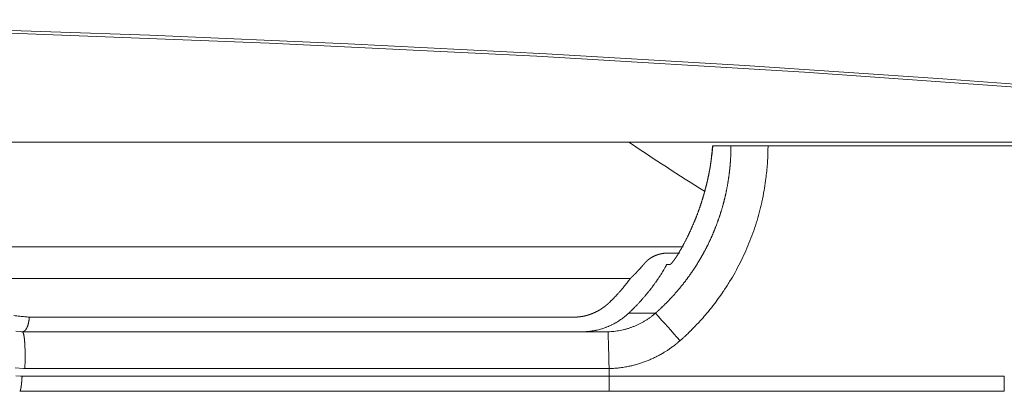
# Model space of a CAD drawing. Units: millimetres. Extents: x 21746 to 23579, y 3282 to 5961.
# Drawn here: x 22366 to 22498, y 3632 to 3682 of the extents above; entities that cross this region are included whole.
import ezdxf

# ---------------------------------------------------------------- set-up
doc = ezdxf.new("R2010")
doc.units = ezdxf.units.MM
doc.header["$LTSCALE"] = 50.8
doc.layers.get('0').update_dxf_attribs({"lineweight": 0})

msp = doc.modelspace()

# ---------------------------------------------------------------- linework, layer by layer
at = {"color": 30, "linetype": 'Continuous', "lineweight": 0}
for p, q in [((21967.54, 3665.475), (22543.13, 3665.475)), ((22461.435, 3664.975), (22458.993, 3664.975)), ((22466.416, 3664.975), (22461.435, 3664.975)), ((22511.334, 3664.975), (22466.416, 3664.975)), ((22398.735, 3651.372), (22327.081, 3651.372)), ((22454.999, 3651.372), (22398.735, 3651.372)), ((22453.024, 3650.562), (22454.541, 3650.562)), ((22453.235, 3649.035), (22452.804, 3649.035)), ((22340.588, 3647.116), (22447.901, 3647.116)), ((22447.688, 3642.475), (22451.286, 3642.475)), ((22367.121, 3641.94), (22440.288, 3641.94)), ((22366.182, 3639.975), (22442.219, 3639.975)), ((22442.219, 3639.975), (22444.647, 3639.975)), ((22366.527, 3635.018), (22439.516, 3635.018)), ((22444.252, 3635.018), (22439.516, 3635.018)), ((22445.063, 3635.024), (22445.063, 3633.992)), ((22366.153, 3633.992), (22366.152, 3633.975)), ((22439.511, 3633.992), (22366.153, 3633.992)), ((22445.063, 3633.992), (22439.511, 3633.992)), ((22498.177, 3633.992), (22445.063, 3633.992)), ((22445.063, 3633.992), (22445.063, 3631.975)), ((22498.177, 3631.975), (22498.177, 3633.992)), ((22365.835, 3631.975), (22365.836, 3631.975)), ((22440.593, 3631.975), (22365.836, 3631.975)), ((22445.063, 3631.975), (22440.593, 3631.975)), ((22445.063, 3631.975), (22498.177, 3631.975))]:
    msp.add_line(p, q, dxfattribs=at)
for points in [[(22543.13, 3669.388), (22507.231, 3672.324), (22471.301, 3674.868), (22435.346, 3677.022), (22399.37, 3678.784), (22363.376, 3680.155), (22327.369, 3681.134), (22291.354, 3681.722), (22255.335, 3681.918), (22219.315, 3681.722), (22183.3, 3681.134), (22147.293, 3680.155), (22111.3, 3678.784), (22075.323, 3677.022), (22039.368, 3674.868), (22003.439, 3672.324), (21967.54, 3669.388)], [(22329.995, 3681.46), (22356.672, 3680.751), (22383.343, 3679.826), (22410.005, 3678.687), (22436.658, 3677.333), (22463.298, 3675.765), (22489.924, 3673.982), (22516.536, 3671.984), (22543.13, 3669.772)], [(22444.926, 3639.979), (22444.929, 3639.882), (22444.937, 3639.599), (22444.949, 3639.141), (22444.967, 3638.526), (22444.987, 3637.776), (22445.011, 3636.921), (22445.037, 3635.991), (22445.063, 3635.024)]]:
    msp.add_lwpolyline(points, dxfattribs=at)
at = {"color": 30, "linetype": 'Continuous', "lineweight": 0, "flags": 128}
for points in [[(22466.416, 3664.975, -0.000328), (22466.415, 3664.75), (22466.415, 3664.74, -0.0016862), (22466.413, 3664.495), (22466.412, 3664.432, -0.003762), (22466.404, 3664.06), (22466.398, 3663.844, -0.0081012), (22466.363, 3663.04), (22466.348, 3662.803, -0.0083261), (22466.269, 3661.78, -0.0064237), (22466.16, 3660.76), (22466.141, 3660.604, -0.012825), (22465.947, 3659.278), (22465.897, 3658.986, -0.0122951), (22465.59, 3657.431), (22465.574, 3657.36, -0.0102457), (22465.231, 3655.962, -0.0103179), (22464.831, 3654.579, -0.0103809), (22464.374, 3653.214, -0.0103078), (22463.861, 3651.868, -0.0102365), (22463.293, 3650.545), (22463.292, 3650.544, -0.0102827), (22462.669, 3649.242), (22462.669, 3649.241, -0.0103565), (22461.991, 3647.964, -0.0104265), (22461.261, 3646.716, -0.0103531), (22460.48, 3645.499), (22460.403, 3645.385, -0.0102776), (22459.731, 3644.427, -0.0063568), (22459.026, 3643.492), (22458.996, 3643.452, -0.0117839), (22458.195, 3642.465), (22458.015, 3642.253, -0.0086592), (22457.335, 3641.483), (22457.309, 3641.454, -0.0061946), (22456.66, 3640.76), (22456.584, 3640.681, -0.0072463), (22456.069, 3640.16), (22455.996, 3640.088, -0.0031571), (22455.618, 3639.72, -0.0055009), (22455.232, 3639.359), (22455.185, 3639.316, -0.002133), (22454.889, 3639.046), (22454.885, 3639.042, -0.0006507), (22454.597, 3638.783), (22454.587, 3638.775)], [(22458.968, 3664.984), (22458.964, 3664.943, -0.0001916), (22458.942, 3664.697), (22458.94, 3664.683, -0.0003743), (22458.92, 3664.464, -0.0005249), (22458.899, 3664.245), (22458.893, 3664.19, -0.0017406), (22458.86, 3663.861), (22458.86, 3663.861, -0.0011285), (22458.825, 3663.531), (22458.825, 3663.53, -0.0028762), (22458.787, 3663.2), (22458.787, 3663.199, -0.0016888), (22458.746, 3662.868), (22458.746, 3662.866, -0.0039229), (22458.701, 3662.533), (22458.693, 3662.476, -0.0045937), (22458.625, 3662.029), (22458.618, 3661.984, -0.0052363), (22458.555, 3661.619), (22458.543, 3661.558, -0.0034536), (22458.497, 3661.315, -0.0024831), (22458.448, 3661.073), (22458.441, 3661.037, -0.0042895), (22458.373, 3660.725), (22458.373, 3660.724, -0.0019032), (22458.3, 3660.41), (22458.3, 3660.409, -0.0032815), (22458.224, 3660.092), (22458.21, 3660.038, -0.0026248), (22458.103, 3659.615), (22458.103, 3659.613, -0.0020054), (22457.991, 3659.188), (22457.99, 3659.187, -0.0014091), (22457.875, 3658.76), (22457.871, 3658.746, -0.000818), (22457.76, 3658.343), (22457.756, 3658.33, -0.0002338), (22457.652, 3657.954), (22457.644, 3657.927)], [(22452.804, 3649.035), (22452.794, 3649.017, -0.0007722), (22452.738, 3648.912, -0.0009884), (22452.681, 3648.807), (22452.68, 3648.805, -0.0023735), (22452.62, 3648.697), (22452.617, 3648.69, -0.0013979), (22452.549, 3648.568), (22452.537, 3648.548, -0.0029574), (22452.444, 3648.386), (22452.407, 3648.322, -0.0047537), (22452.237, 3648.034), (22452.23, 3648.023, -0.0035125), (22452.041, 3647.715), (22452.018, 3647.679, -0.006423), (22451.777, 3647.303), (22451.762, 3647.281, -0.003605), (22451.534, 3646.94), (22451.516, 3646.913, -0.005021), (22451.318, 3646.63), (22451.277, 3646.571, -0.0023266), (22451.159, 3646.407), (22451.152, 3646.398, -0.0026743), (22451.046, 3646.254), (22451.031, 3646.233, -0.0014546), (22450.955, 3646.131, -0.0006769), (22450.879, 3646.031), (22450.872, 3646.021, -0.000498), (22450.782, 3645.903), (22450.768, 3645.884), (22450.766, 3645.881)], [(22447.901, 3647.116), (22447.884, 3647.093, -0.000547), (22447.788, 3646.966), (22447.773, 3646.945, -0.000678), (22447.707, 3646.859, -0.0008919), (22447.641, 3646.772), (22447.627, 3646.753, -0.002313), (22447.531, 3646.63), (22447.515, 3646.609, -0.0023163), (22447.385, 3646.443), (22447.349, 3646.398, -0.0039178), (22447.144, 3646.145, -0.0020222), (22446.937, 3645.895), (22446.93, 3645.886, -0.00461), (22446.704, 3645.62), (22446.693, 3645.607, -0.002687), (22446.441, 3645.32), (22446.426, 3645.303, -0.0055091), (22446.14, 3644.987), (22446.055, 3644.895, -0.0039622), (22445.832, 3644.658), (22445.803, 3644.627, -0.0022027), (22445.636, 3644.454), (22445.607, 3644.425, -0.0030807), (22445.496, 3644.311), (22445.468, 3644.284, -0.0005878), (22445.41, 3644.226, -0.0009321), (22445.353, 3644.169), (22445.343, 3644.159, -0.0007021), (22445.266, 3644.083), (22445.249, 3644.066, -0.0004913), (22445.138, 3643.956), (22445.121, 3643.94), (22445.118, 3643.937)], [(22450.766, 3645.881), (22450.749, 3645.859, -0.0004996), (22450.65, 3645.732), (22450.635, 3645.713, -0.0006452), (22450.566, 3645.625, -0.0008742), (22450.497, 3645.537), (22450.466, 3645.497, -0.0032427), (22450.334, 3645.332), (22450.314, 3645.308, -0.0021597), (22450.141, 3645.095), (22450.136, 3645.089, -0.0028175), (22449.949, 3644.865), (22449.898, 3644.804, -0.0042133), (22449.658, 3644.525), (22449.654, 3644.52, -0.0022565), (22449.42, 3644.255), (22449.409, 3644.243, -0.0036123), (22449.194, 3644.004), (22449.152, 3643.958, -0.0017931), (22449.018, 3643.813, -0.0019438), (22448.883, 3643.668, -0.0021136), (22448.747, 3643.525), (22448.724, 3643.501, -0.0030999), (22448.579, 3643.351, -0.0014385), (22448.432, 3643.203), (22448.431, 3643.201, -0.0022686), (22448.28, 3643.051), (22448.254, 3643.026, -0.000864), (22448.153, 3642.926, -0.0007462), (22448.052, 3642.827), (22448.026, 3642.802, -0.0008861), (22447.873, 3642.654), (22447.848, 3642.629, -0.000191), (22447.695, 3642.481), (22447.688, 3642.475)], [(22367.121, 3641.94, -0.0006024), (22366.55, 3641.993), (22366.51, 3641.997, -0.001638), (22365.858, 3642.061), (22365.808, 3642.066, -0.0013673), (22365.057, 3642.144)], [(22447.688, 3642.475), (22447.645, 3642.435, -0.0020323), (22447.544, 3642.343, -0.004484), (22447.442, 3642.252), (22447.441, 3642.252, -0.0038701), (22447.336, 3642.161), (22447.302, 3642.133, -0.0081717), (22447.126, 3641.99), (22447.086, 3641.958, -0.0082411), (22446.849, 3641.777), (22446.847, 3641.775, -0.0076943), (22446.608, 3641.604, -0.0079451), (22446.363, 3641.441), (22446.33, 3641.42, -0.0120291), (22446.012, 3641.226), (22445.958, 3641.194, -0.0100975), (22445.674, 3641.038, -0.0074541), (22445.385, 3640.891), (22445.368, 3640.883, -0.0121873), (22445.039, 3640.732), (22444.969, 3640.702, -0.0111646), (22444.65, 3640.573), (22444.614, 3640.559, -0.0076625), (22444.362, 3640.469, -0.0070185), (22444.108, 3640.385), (22444.06, 3640.371, -0.0131383), (22443.706, 3640.27), (22443.637, 3640.253, -0.0109191), (22443.282, 3640.17), (22443.258, 3640.165, -0.0092906), (22442.947, 3640.106), (22442.909, 3640.1, -0.0080899), (22442.672, 3640.063), (22442.632, 3640.058, -0.00455), (22442.476, 3640.038, -0.0036551), (22442.32, 3640.02), (22442.296, 3640.018, -0.0083727), (22442.091, 3640), (22442.048, 3639.997, -0.0054673), (22441.906, 3639.989), (22441.897, 3639.988, -0.0035674), (22441.774, 3639.983, -0.0025064), (22441.651, 3639.979), (22441.649, 3639.979, -0.0014824), (22441.529, 3639.977), (22441.527, 3639.977, -0.0004538), (22441.411, 3639.975), (22441.407, 3639.975)], [(22444.926, 3639.979), (22444.926, 3639.979, 0.0091037), (22445.318, 3639.997, 0.0103891), (22445.709, 3640.031), (22445.722, 3640.032, 0.0103578), (22446.134, 3640.085), (22446.134, 3640.085, 0.0102853), (22446.543, 3640.154, 0.0102355), (22446.948, 3640.241, 0.0103175), (22447.349, 3640.344), (22447.35, 3640.344, 0.0103701), (22447.747, 3640.463), (22447.759, 3640.467, 0.010368), (22448.129, 3640.595, 0.0090861), (22448.494, 3640.738), (22448.494, 3640.738, 0.0104017), (22448.854, 3640.895), (22448.866, 3640.9, 0.0103727), (22449.24, 3641.082), (22449.24, 3641.083, 0.010354), (22449.605, 3641.28), (22449.605, 3641.28, 0.0102974), (22449.962, 3641.491, 0.0103187), (22450.309, 3641.717, 0.0103925), (22450.647, 3641.958), (22450.652, 3641.961, 0.0104287), (22450.971, 3642.209), (22450.976, 3642.213, 0.0097711), (22451.276, 3642.466), (22451.286, 3642.475)], [(22367.121, 3641.94), (22367.121, 3641.935, -0.0010113), (22367.118, 3641.885, -0.001845), (22367.115, 3641.836), (22367.115, 3641.835, -0.0039168), (22367.112, 3641.786), (22367.111, 3641.78, -0.0035867), (22367.106, 3641.72), (22367.106, 3641.716, -0.0039147), (22367.099, 3641.647), (22367.099, 3641.645, -0.003869), (22367.09, 3641.571), (22367.088, 3641.553, -0.0083486), (22367.073, 3641.445), (22367.068, 3641.418, -0.0074109), (22367.049, 3641.306), (22367.048, 3641.3, -0.0060711), (22367.028, 3641.199), (22367.025, 3641.189, -0.0070962), (22367.007, 3641.109, -0.003947), (22366.987, 3641.03), (22366.987, 3641.028, -0.0082527), (22366.964, 3640.947), (22366.96, 3640.933, -0.0043127), (22366.944, 3640.88), (22366.944, 3640.88, -0.0044871), (22366.927, 3640.828), (22366.927, 3640.828, -0.0046959), (22366.909, 3640.776), (22366.909, 3640.776, -0.00484), (22366.89, 3640.725), (22366.89, 3640.725, -0.0050043), (22366.871, 3640.676, -0.0051807), (22366.851, 3640.627), (22366.85, 3640.625, -0.0067816), (22366.827, 3640.572), (22366.826, 3640.57, -0.0067161), (22366.8, 3640.515), (22366.797, 3640.509, -0.0083587), (22366.775, 3640.465), (22366.77, 3640.458, -0.004401), (22366.755, 3640.43, -0.0044857), (22366.739, 3640.402), (22366.736, 3640.395, -0.0092833), (22366.713, 3640.357), (22366.712, 3640.357, -0.0049696), (22366.689, 3640.32), (22366.688, 3640.319, -0.0105809), (22366.664, 3640.284), (22366.663, 3640.283, -0.0055288), (22366.639, 3640.25), (22366.638, 3640.249, -0.0117881), (22366.613, 3640.218), (22366.613, 3640.217, -0.0061468), (22366.588, 3640.187, -0.0132492), (22366.561, 3640.159), (22366.555, 3640.152, -0.010803), (22366.533, 3640.131, -0.0075362), (22366.511, 3640.11), (22366.509, 3640.109, -0.0155725), (22366.483, 3640.087), (22366.478, 3640.083, -0.0164092), (22366.444, 3640.058), (22366.439, 3640.055, -0.0172028), (22366.413, 3640.038), (22366.408, 3640.035, -0.0089079), (22366.391, 3640.026), (22366.39, 3640.026, -0.0096968), (22366.373, 3640.017), (22366.373, 3640.017, -0.0105583), (22366.356, 3640.009, -0.0113824), (22366.338, 3640.001), (22366.337, 3640.001, -0.0183184), (22366.315, 3639.993), (22366.313, 3639.993, -0.014688), (22366.295, 3639.988), (22366.295, 3639.988, -0.0120519), (22366.278, 3639.984), (22366.278, 3639.984, -0.0098727), (22366.261, 3639.981), (22366.261, 3639.981, -0.0076464), (22366.244, 3639.979), (22366.244, 3639.979, -0.0053411), (22366.228, 3639.977, -0.0031533), (22366.211, 3639.976), (22366.198, 3639.975), (22366.198, 3639.975)], [(22365.316, 3640.052), (22365.992, 3639.992, 0.0003381), (22366.184, 3639.975, 0.0003381)], [(22366.182, 3639.975), (22366.182, 3639.975, -0.0429644), (22366.184, 3639.975), (22366.184, 3639.975)], [(22366.184, 3639.975), (22366.186, 3639.974, -0.011048), (22366.193, 3639.973), (22366.194, 3639.972, -0.0139554), (22366.2, 3639.971, -0.0184634), (22366.205, 3639.969), (22366.205, 3639.969, -0.0288199), (22366.211, 3639.966), (22366.213, 3639.966, -0.0377763), (22366.221, 3639.96), (22366.222, 3639.96, -0.0272734), (22366.232, 3639.951), (22366.232, 3639.951, -0.0221677), (22366.242, 3639.941), (22366.243, 3639.941, -0.0197543), (22366.252, 3639.929), (22366.253, 3639.929, -0.0172113), (22366.262, 3639.915), (22366.263, 3639.915, -0.014472), (22366.272, 3639.9), (22366.273, 3639.899, -0.0122665), (22366.282, 3639.882), (22366.283, 3639.881, -0.010608), (22366.292, 3639.862), (22366.292, 3639.862, -0.0092392), (22366.302, 3639.841), (22366.302, 3639.84, -0.0081155), (22366.311, 3639.818), (22366.312, 3639.817, -0.0071353), (22366.321, 3639.793), (22366.321, 3639.792, -0.0063393), (22366.33, 3639.766), (22366.33, 3639.765, -0.0058202), (22366.339, 3639.737), (22366.342, 3639.728, -0.0096777), (22366.355, 3639.681), (22366.358, 3639.671, -0.0079333), (22366.375, 3639.603), (22366.376, 3639.6, -0.0066599), (22366.392, 3639.525), (22366.392, 3639.521, -0.0056802), (22366.408, 3639.439), (22366.409, 3639.435, -0.0049131), (22366.424, 3639.345), (22366.424, 3639.342, -0.0043046), (22366.439, 3639.245), (22366.44, 3639.241, -0.0038135), (22366.453, 3639.137), (22366.454, 3639.133, -0.003412), (22366.467, 3639.021), (22366.467, 3639.018, -0.0030812), (22366.48, 3638.899), (22366.48, 3638.896, -0.0028071), (22366.492, 3638.77), (22366.493, 3638.763, -0.002574), (22366.503, 3638.637, -0.0019843), (22366.512, 3638.51), (22366.512, 3638.508, -0.0022244), (22366.521, 3638.376), (22366.524, 3638.33, -0.0038421), (22366.536, 3638.106), (22366.539, 3638.039, -0.003069), (22366.548, 3637.799, -0.0017342), (22366.555, 3637.56), (22366.555, 3637.537, -0.0032027), (22366.561, 3637.253), (22366.562, 3637.198, -0.0026599), (22366.564, 3636.854, -0.0022608), (22366.563, 3636.511), (22366.563, 3636.478, -0.0024351), (22366.559, 3636.155), (22366.559, 3636.102, -0.0013354), (22366.554, 3635.884), (22366.554, 3635.883, -0.0011627), (22366.549, 3635.667, -0.0017052), (22366.543, 3635.452), (22366.542, 3635.436, -0.0009946), (22366.535, 3635.227), (22366.535, 3635.224, -0.0002933), (22366.527, 3635.022), (22366.527, 3635.018)], [(22454.587, 3638.775), (22454.567, 3638.757, -0.001253), (22454.452, 3638.657, -0.0015807), (22454.337, 3638.559), (22454.329, 3638.552, -0.0048385), (22454.195, 3638.44, -0.0017778), (22454.06, 3638.331), (22454.03, 3638.306, -0.006453), (22453.833, 3638.151), (22453.741, 3638.081, -0.0095006), (22453.353, 3637.796), (22453.319, 3637.772, -0.0068656), (22452.979, 3637.539), (22452.974, 3637.535, -0.0068472), (22452.639, 3637.318, -0.0063825), (22452.299, 3637.111), (22452.227, 3637.069, -0.0120002), (22451.756, 3636.804, -0.00604), (22451.274, 3636.557, -0.0120418), (22450.785, 3636.327), (22450.784, 3636.327, -0.0059867), (22450.287, 3636.116), (22450.287, 3636.115, -0.0119342), (22449.783, 3635.922, -0.0059873), (22449.273, 3635.747, -0.0120353), (22448.756, 3635.59), (22448.755, 3635.59, -0.006), (22448.236, 3635.452, -0.0117943), (22447.712, 3635.334), (22447.631, 3635.317, -0.0059886), (22447.266, 3635.248, -0.0064782), (22446.9, 3635.188), (22446.889, 3635.186, -0.0058446), (22446.544, 3635.138), (22446.499, 3635.133, -0.0053524), (22446.242, 3635.103, -0.0031438), (22445.985, 3635.077), (22445.963, 3635.075, -0.0084934), (22445.66, 3635.052), (22445.598, 3635.049, -0.0026059), (22445.418, 3635.039), (22445.415, 3635.039, -0.0015307), (22445.241, 3635.031), (22445.238, 3635.031, -0.0004688), (22445.069, 3635.024), (22445.063, 3635.024)], [(22366.527, 3635.018, -0.000355), (22366.335, 3635.036), (22365.236, 3635.137, -0.0085415)], [(22445.063, 3635.024, -0.0017137), (22444.666, 3635.02), (22444.664, 3635.02, -0.001795), (22444.261, 3635.018), (22444.255, 3635.018), (22444.252, 3635.018)], [(22365.297, 3634.068), (22365.963, 3634.009, 0.0003314), (22366.152, 3633.992, 0.0003314)]]:
    msp.add_lwpolyline(points, format="xyb", dxfattribs=at)
at = {"color": 30, "linetype": 'Continuous', "lineweight": 0}
for centre, radius, start, end in [((22646.304, 3959.72), 355, 235.98184, 237.93871), ((22454.689, 3650.565), 0.24, 126.0399, 163.22225), ((22271.221, 3478.478), 243.553, 41.15963, 42.32626)]:
    msp.add_arc(centre, radius, start, end, dxfattribs=at)
for points, weights, knots in [([(22451.286, 3642.475), (22451.314, 3642.499), (22451.342, 3642.524), (22451.488, 3642.654), (22451.634, 3642.783), (22451.954, 3643.067), (22452.258, 3643.367), (22452.397, 3643.504), (22452.536, 3643.642), (22452.956, 3644.057), (22453.359, 3644.488), (22453.36, 3644.488), (22453.36, 3644.489), (22453.762, 3644.919), (22454.147, 3645.364), (22454.15, 3645.368), (22454.154, 3645.372), (22454.532, 3645.81), (22454.893, 3646.262), (22455.254, 3646.715), (22455.597, 3647.181), (22455.941, 3647.647), (22456.266, 3648.127), (22456.285, 3648.155), (22456.305, 3648.184), (22456.603, 3648.623), (22456.884, 3649.074), (22457.164, 3649.526), (22457.431, 3649.985), (22457.431, 3649.987), (22457.432, 3649.988), (22457.7, 3650.45), (22457.949, 3650.922), (22457.978, 3650.977), (22458.006, 3651.032), (22458.281, 3651.553), (22458.533, 3652.086), (22458.54, 3652.1), (22458.546, 3652.114), (22458.786, 3652.619), (22459.007, 3653.133), (22459.228, 3653.646), (22459.429, 3654.168), (22459.435, 3654.183), (22459.44, 3654.198), (22459.652, 3654.748), (22459.842, 3655.306), (22460.031, 3655.864), (22460.199, 3656.429), (22460.367, 3656.995), (22460.512, 3657.566), (22460.513, 3657.569), (22460.513, 3657.572), (22460.66, 3658.149), (22460.783, 3658.731), (22460.785, 3658.738), (22460.786, 3658.745), (22460.908, 3659.318), (22461.006, 3659.896), (22461.011, 3659.925), (22461.016, 3659.955), (22461.105, 3660.473), (22461.173, 3660.995), (22461.242, 3661.516), (22461.294, 3662.04), (22461.294, 3662.044), (22461.295, 3662.047), (22461.347, 3662.578), (22461.379, 3663.11), (22461.385, 3663.213), (22461.391, 3663.317), (22461.418, 3663.758), (22461.426, 3664.201), (22461.428, 3664.275), (22461.429, 3664.349), (22461.435, 3664.643), (22461.435, 3664.938), (22461.435, 3664.956), (22461.435, 3664.975)], [1, 0.999999284624, 1, 1, 1, 0.999630321608, 1, 1, 1, 0.999803708816, 1, 1, 1, 0.999804625678, 1, 1, 1, 0.999806516409, 1, 0.999821783048, 1, 0.999807243924, 1, 1, 1, 0.999805444802, 1, 0.999875680516, 1, 1, 1, 0.999802836863, 1, 1, 1, 0.999762889135, 1, 1, 1, 0.999846507296, 1, 0.999806407885, 1, 1, 1, 0.999804552588, 1, 0.999804122152, 1, 0.999804916475, 1, 1, 1, 0.999801345682, 1, 1, 1, 0.999803439915, 1, 1, 1, 0.999813947089, 1, 0.999875033794, 1, 1, 1, 0.999804389343, 1, 1, 1, 0.999805292606, 1, 1, 1, 0.999951744502, 1, 1, 1], [0, 0, 0, 1, 1, 2, 2, 3, 3, 4, 4, 5, 5, 6, 6, 7, 7, 8, 8, 9, 9, 10, 10, 11, 11, 12, 12, 13, 13, 14, 14, 15, 15, 16, 16, 17, 17, 18, 18, 19, 19, 20, 20, 21, 21, 22, 22, 23, 23, 24, 24, 25, 25, 26, 26, 27, 27, 28, 28, 29, 29, 30, 30, 31, 31, 32, 32, 33, 33, 34, 34, 35, 35, 36, 36, 37, 37, 38, 38, 39, 39, 39]), ([(22458.993, 3664.975), (22458.993, 3664.968), (22458.992, 3664.962), (22458.95, 3664.44), (22458.891, 3663.92), (22458.833, 3663.399), (22458.757, 3662.881), (22458.755, 3662.869), (22458.753, 3662.857), (22458.674, 3662.315), (22458.577, 3661.775), (22458.568, 3661.725), (22458.559, 3661.675), (22458.478, 3661.227), (22458.383, 3660.783), (22458.378, 3660.763), (22458.374, 3660.742), (22458.287, 3660.338), (22458.192, 3659.936), (22458.097, 3659.534), (22457.99, 3659.134), (22457.976, 3659.082), (22457.962, 3659.03), (22457.828, 3658.526), (22457.677, 3658.028), (22457.66, 3657.971), (22457.643, 3657.914), (22457.491, 3657.414), (22457.322, 3656.919), (22457.153, 3656.424), (22456.972, 3655.934), (22456.967, 3655.922), (22456.963, 3655.91), (22456.781, 3655.42), (22456.582, 3654.937), (22456.382, 3654.454), (22456.171, 3653.976), (22456.169, 3653.972), (22456.167, 3653.967), (22455.952, 3653.481), (22455.72, 3653.002), (22455.694, 3652.95), (22455.669, 3652.898), (22455.391, 3652.327), (22455.092, 3651.767), (22455.089, 3651.761), (22455.085, 3651.755), (22454.793, 3651.207), (22454.48, 3650.67), (22454.469, 3650.652), (22454.459, 3650.634)], [1, 1, 1, 0.999880347002, 1, 0.999861915477, 1, 1, 1, 0.999861563162, 1, 1, 1, 0.999863473164, 1, 1, 1, 0.999943755085, 1, 0.999903112362, 1, 1, 1, 0.999858762686, 1, 1, 1, 0.999851005397, 1, 0.999910988816, 1, 1, 1, 0.999838924484, 1, 0.999923402859, 1, 1, 1, 0.999829849872, 1, 1, 1, 0.999820275804, 1, 1, 1, 0.999836714944, 1, 1, 1], [0, 0, 0, 1, 1, 2, 2, 3, 3, 4, 4, 5, 5, 6, 6, 7, 7, 8, 8, 9, 9, 10, 10, 11, 11, 12, 12, 13, 13, 14, 14, 15, 15, 16, 16, 17, 17, 18, 18, 19, 19, 20, 20, 21, 21, 22, 22, 23, 23, 24, 24, 25, 25, 25]), ([(22449.866, 3649.219), (22449.867, 3649.219), (22449.868, 3649.22), (22449.884, 3649.24), (22449.901, 3649.259), (22449.904, 3649.262), (22449.906, 3649.264), (22449.918, 3649.279), (22449.931, 3649.293), (22449.944, 3649.308), (22449.957, 3649.322), (22449.958, 3649.323), (22449.958, 3649.323), (22449.973, 3649.339), (22449.987, 3649.354), (22449.992, 3649.36), (22449.997, 3649.365), (22450.012, 3649.38), (22450.026, 3649.395), (22450.041, 3649.41), (22450.056, 3649.425), (22450.06, 3649.429), (22450.065, 3649.433), (22450.088, 3649.457), (22450.112, 3649.479), (22450.125, 3649.491), (22450.137, 3649.502), (22450.186, 3649.548), (22450.238, 3649.592), (22450.245, 3649.598), (22450.252, 3649.604), (22450.296, 3649.641), (22450.341, 3649.676), (22450.341, 3649.676), (22450.341, 3649.676), (22450.385, 3649.711), (22450.431, 3649.744), (22450.476, 3649.778), (22450.523, 3649.81), (22450.528, 3649.814), (22450.533, 3649.817), (22450.589, 3649.856), (22450.647, 3649.892), (22450.651, 3649.895), (22450.655, 3649.897), (22450.722, 3649.939), (22450.789, 3649.978), (22450.79, 3649.979), (22450.791, 3649.979), (22450.86, 3650.019), (22450.931, 3650.056), (22450.932, 3650.056), (22450.932, 3650.057), (22451.004, 3650.094), (22451.077, 3650.129), (22451.077, 3650.129), (22451.078, 3650.129), (22451.151, 3650.164), (22451.226, 3650.196), (22451.23, 3650.198), (22451.233, 3650.199), (22451.315, 3650.234), (22451.399, 3650.266), (22451.402, 3650.267), (22451.406, 3650.268), (22451.483, 3650.297), (22451.56, 3650.323), (22451.561, 3650.323), (22451.561, 3650.323), (22451.638, 3650.349), (22451.716, 3650.372), (22451.716, 3650.372), (22451.716, 3650.372), (22451.794, 3650.395), (22451.873, 3650.416), (22451.883, 3650.418), (22451.893, 3650.421), (22451.952, 3650.436), (22452.012, 3650.449), (22452.018, 3650.45), (22452.023, 3650.452), (22452.072, 3650.462), (22452.121, 3650.472), (22452.169, 3650.482), (22452.218, 3650.49), (22452.239, 3650.494), (22452.26, 3650.498), (22452.329, 3650.51), (22452.398, 3650.519), (22452.41, 3650.52), (22452.421, 3650.522), (22452.467, 3650.528), (22452.514, 3650.533), (22452.561, 3650.539), (22452.608, 3650.543), (22452.621, 3650.544), (22452.634, 3650.545), (22452.677, 3650.549), (22452.721, 3650.552), (22452.729, 3650.552), (22452.736, 3650.553), (22452.765, 3650.554), (22452.793, 3650.555), (22452.822, 3650.557), (22452.851, 3650.558), (22452.851, 3650.558), (22452.851, 3650.558), (22452.88, 3650.558), (22452.909, 3650.559), (22452.909, 3650.559), (22452.91, 3650.559), (22452.938, 3650.56), (22452.966, 3650.561), (22452.994, 3650.561), (22453.022, 3650.562), (22453.023, 3650.562), (22453.024, 3650.562)], [1, 1, 1, 0.999997801135, 1, 1, 1, 0.999984786234, 1, 0.999988895789, 1, 1, 1, 0.999934906077, 1, 1, 1, 0.999948499186, 1, 0.999989873907, 1, 1, 1, 0.999882448215, 1, 1, 1, 0.999676313957, 1, 1, 1, 0.99984738292, 1, 1, 1, 0.999887801447, 1, 0.999870249248, 1, 1, 1, 0.999801382061, 1, 1, 1, 0.999787646823, 1, 1, 1, 0.999796826111, 1, 1, 1, 0.999801259347, 1, 1, 1, 0.999818508704, 1, 1, 1, 0.999764035957, 1, 1, 1, 0.999831763111, 1, 1, 1, 0.999833801751, 1, 1, 1, 0.999840452872, 1, 1, 1, 0.99984111742, 1, 1, 1, 0.999961233552, 1, 0.999922513118, 1, 1, 1, 0.999781015555, 1, 1, 1, 0.999971266976, 1, 0.999901302546, 1, 1, 1, 0.999872048281, 1, 1, 1, 0.999977081439, 1, 0.999986937083, 1, 1, 1, 0.999993519058, 1, 1, 1, 0.999997759962, 1, 1, 1, 1, 1], [0, 0, 0, 1, 1, 2, 2, 3, 3, 4, 4, 5, 5, 6, 6, 7, 7, 8, 8, 9, 9, 10, 10, 11, 11, 12, 12, 13, 13, 14, 14, 15, 15, 16, 16, 17, 17, 18, 18, 19, 19, 20, 20, 21, 21, 22, 22, 23, 23, 24, 24, 25, 25, 26, 26, 27, 27, 28, 28, 29, 29, 30, 30, 31, 31, 32, 32, 33, 33, 34, 34, 35, 35, 36, 36, 37, 37, 38, 38, 39, 39, 40, 40, 41, 41, 42, 42, 43, 43, 44, 44, 45, 45, 46, 46, 47, 47, 48, 48, 49, 49, 50, 50, 51, 51, 52, 52, 53, 53, 54, 54, 55, 55, 56, 56, 57, 57, 58, 58, 58]), ([(22454.459, 3650.634), (22454.446, 3650.612), (22454.434, 3650.591), (22454.421, 3650.57), (22454.409, 3650.548), (22454.396, 3650.527), (22454.383, 3650.505), (22454.378, 3650.497), (22454.374, 3650.49), (22454.352, 3650.453), (22454.329, 3650.416), (22454.326, 3650.411), (22454.323, 3650.406), (22454.299, 3650.367), (22454.275, 3650.328), (22454.251, 3650.288), (22454.227, 3650.249), (22454.225, 3650.246), (22454.223, 3650.243), (22454.194, 3650.197), (22454.165, 3650.152), (22454.164, 3650.15), (22454.162, 3650.148), (22454.131, 3650.099), (22454.099, 3650.05), (22454.094, 3650.042), (22454.088, 3650.034), (22454.048, 3649.972), (22454.007, 3649.912), (22454.003, 3649.905), (22453.998, 3649.898), (22453.967, 3649.851), (22453.935, 3649.805), (22453.934, 3649.804), (22453.933, 3649.803), (22453.903, 3649.759), (22453.872, 3649.716), (22453.871, 3649.715), (22453.87, 3649.714), (22453.841, 3649.673), (22453.811, 3649.632), (22453.807, 3649.626), (22453.803, 3649.621), (22453.782, 3649.591), (22453.76, 3649.562), (22453.759, 3649.561), (22453.758, 3649.56), (22453.738, 3649.533), (22453.717, 3649.506), (22453.717, 3649.505), (22453.716, 3649.505), (22453.697, 3649.479), (22453.676, 3649.453), (22453.675, 3649.452), (22453.674, 3649.451), (22453.656, 3649.427), (22453.637, 3649.404), (22453.637, 3649.404), (22453.636, 3649.403), (22453.619, 3649.381), (22453.601, 3649.359), (22453.6, 3649.358), (22453.599, 3649.358), (22453.583, 3649.338), (22453.566, 3649.318), (22453.566, 3649.318), (22453.566, 3649.317), (22453.55, 3649.299), (22453.534, 3649.28), (22453.531, 3649.277), (22453.528, 3649.273), (22453.518, 3649.262), (22453.507, 3649.251), (22453.507, 3649.25), (22453.507, 3649.25), (22453.497, 3649.239), (22453.487, 3649.228), (22453.487, 3649.228), (22453.487, 3649.228), (22453.477, 3649.217), (22453.467, 3649.207), (22453.467, 3649.207), (22453.467, 3649.206), (22453.457, 3649.197), (22453.448, 3649.187), (22453.448, 3649.187), (22453.447, 3649.186), (22453.439, 3649.177), (22453.43, 3649.168), (22453.429, 3649.168), (22453.429, 3649.168), (22453.42, 3649.159), (22453.412, 3649.151), (22453.412, 3649.15), (22453.411, 3649.15), (22453.403, 3649.142), (22453.395, 3649.135), (22453.387, 3649.127), (22453.378, 3649.119), (22453.378, 3649.119), (22453.378, 3649.119), (22453.369, 3649.111), (22453.361, 3649.104), (22453.36, 3649.104), (22453.36, 3649.103), (22453.351, 3649.096), (22453.342, 3649.089), (22453.341, 3649.088), (22453.34, 3649.087), (22453.333, 3649.082), (22453.327, 3649.077), (22453.326, 3649.076), (22453.325, 3649.076), (22453.321, 3649.073), (22453.317, 3649.07), (22453.316, 3649.07), (22453.316, 3649.07), (22453.312, 3649.067), (22453.308, 3649.064), (22453.308, 3649.064), (22453.308, 3649.064), (22453.304, 3649.062), (22453.301, 3649.059), (22453.3, 3649.059), (22453.3, 3649.059), (22453.297, 3649.057), (22453.293, 3649.055), (22453.293, 3649.054), (22453.293, 3649.054), (22453.289, 3649.052), (22453.286, 3649.05), (22453.286, 3649.05), (22453.285, 3649.05), (22453.282, 3649.049), (22453.279, 3649.047), (22453.276, 3649.046), (22453.273, 3649.044), (22453.273, 3649.044), (22453.273, 3649.044), (22453.269, 3649.043), (22453.266, 3649.041), (22453.264, 3649.041), (22453.263, 3649.04), (22453.259, 3649.039), (22453.254, 3649.038), (22453.253, 3649.038), (22453.253, 3649.038), (22453.25, 3649.037), (22453.247, 3649.036), (22453.244, 3649.036), (22453.242, 3649.036), (22453.242, 3649.036), (22453.241, 3649.036), (22453.239, 3649.035), (22453.236, 3649.035), (22453.236, 3649.035), (22453.235, 3649.035)], [1, 1, 1, 0.999999410105, 1, 0.999998390829, 1, 1, 1, 0.999987930243, 1, 1, 1, 0.999996536369, 1, 0.999992364067, 1, 1, 1, 0.999990557888, 1, 1, 1, 0.999987125327, 1, 1, 1, 0.999968355677, 1, 1, 1, 0.999983669323, 1, 1, 1, 0.99998232287, 1, 1, 1, 0.999980234577, 1, 1, 1, 0.999975938935, 1, 1, 1, 0.999993530988, 1, 1, 1, 0.999970361863, 1, 1, 1, 0.999991957064, 1, 1, 1, 0.999963910111, 1, 1, 1, 0.99999006595, 1, 1, 1, 0.999950806499, 1, 1, 1, 0.999985037221, 1, 1, 1, 0.999983149007, 1, 1, 1, 0.999978772968, 1, 1, 1, 0.999975097482, 1, 1, 1, 0.999970571352, 1, 1, 1, 0.999964913372, 1, 1, 1, 0.999957760916, 1, 0.999949087181, 1, 1, 1, 0.999910136362, 1, 1, 1, 0.999868974167, 1, 1, 1, 0.999826481189, 1, 1, 1, 0.999946484944, 1, 1, 1, 0.999931086738, 1, 1, 1, 0.999909053909, 1, 1, 1, 0.999878408847, 1, 1, 1, 0.999834253692, 1, 1, 1, 0.999767515215, 1, 0.99982704754, 1, 1, 1, 0.999030522914, 1, 1, 1, 0.998644687091, 1, 1, 1, 0.999817479622, 1, 0.999917487299, 1, 1, 1, 1, 1, 1, 1], [0, 0, 0, 1, 1, 2, 2, 3, 3, 4, 4, 5, 5, 6, 6, 7, 7, 8, 8, 9, 9, 10, 10, 11, 11, 12, 12, 13, 13, 14, 14, 15, 15, 16, 16, 17, 17, 18, 18, 19, 19, 20, 20, 21, 21, 22, 22, 23, 23, 24, 24, 25, 25, 26, 26, 27, 27, 28, 28, 29, 29, 30, 30, 31, 31, 32, 32, 33, 33, 34, 34, 35, 35, 36, 36, 37, 37, 38, 38, 39, 39, 40, 40, 41, 41, 42, 42, 43, 43, 44, 44, 45, 45, 46, 46, 47, 47, 48, 48, 49, 49, 50, 50, 51, 51, 52, 52, 53, 53, 54, 54, 55, 55, 56, 56, 57, 57, 58, 58, 59, 59, 60, 60, 61, 61, 62, 62, 63, 63, 64, 64, 65, 65, 66, 66, 67, 67, 68, 68, 69, 69, 70, 70, 71, 71, 72, 72, 73, 73, 74, 74, 75, 75, 76, 76, 77, 77, 78, 78, 78]), ([(22447.901, 3647.116), (22447.939, 3647.152), (22447.98, 3647.192), (22448.021, 3647.231), (22448.062, 3647.271), (22448.066, 3647.275), (22448.07, 3647.279), (22448.118, 3647.326), (22448.167, 3647.374), (22448.169, 3647.376), (22448.171, 3647.378), (22448.224, 3647.43), (22448.276, 3647.482), (22448.28, 3647.486), (22448.284, 3647.49), (22448.345, 3647.551), (22448.405, 3647.612), (22448.421, 3647.628), (22448.438, 3647.645), (22448.53, 3647.739), (22448.622, 3647.834), (22448.642, 3647.855), (22448.663, 3647.876), (22448.79, 3648.009), (22448.916, 3648.144), (22449.041, 3648.279), (22449.165, 3648.415), (22449.175, 3648.426), (22449.184, 3648.436), (22449.294, 3648.557), (22449.401, 3648.679), (22449.429, 3648.71), (22449.456, 3648.741), (22449.509, 3648.801), (22449.561, 3648.862), (22449.565, 3648.866), (22449.569, 3648.87), (22449.614, 3648.922), (22449.659, 3648.975), (22449.66, 3648.976), (22449.661, 3648.977), (22449.704, 3649.027), (22449.747, 3649.077), (22449.755, 3649.087), (22449.763, 3649.097), (22449.789, 3649.127), (22449.815, 3649.158), (22449.841, 3649.188), (22449.865, 3649.218), (22449.866, 3649.218), (22449.866, 3649.219)], [1, 1, 1, 0.999998112979, 1, 1, 1, 0.999993608542, 1, 1, 1, 0.999994730953, 1, 1, 1, 0.999993617137, 1, 1, 1, 0.999977838441, 1, 1, 1, 0.999968211501, 1, 0.999981573968, 1, 1, 1, 0.999968642075, 1, 1, 1, 0.99999253614, 1, 1, 1, 0.999998367518, 1, 1, 1, 0.999993553837, 1, 1, 1, 0.999999544072, 1, 1, 1, 1, 1], [0, 0, 0, 1, 1, 2, 2, 3, 3, 4, 4, 5, 5, 6, 6, 7, 7, 8, 8, 9, 9, 10, 10, 11, 11, 12, 12, 13, 13, 14, 14, 15, 15, 16, 16, 17, 17, 18, 18, 19, 19, 20, 20, 21, 21, 22, 22, 23, 23, 24, 24, 25, 25, 25]), ([(22445.118, 3643.937), (22445.096, 3643.917), (22445.069, 3643.891), (22445.043, 3643.866), (22445.016, 3643.84), (22445.015, 3643.84), (22445.015, 3643.84), (22444.987, 3643.814), (22444.96, 3643.788), (22444.952, 3643.781), (22444.945, 3643.775), (22444.903, 3643.736), (22444.86, 3643.698), (22444.853, 3643.691), (22444.845, 3643.685), (22444.794, 3643.64), (22444.741, 3643.596), (22444.689, 3643.551), (22444.636, 3643.508), (22444.624, 3643.498), (22444.612, 3643.489), (22444.535, 3643.426), (22444.455, 3643.366), (22444.446, 3643.359), (22444.437, 3643.352), (22444.342, 3643.28), (22444.244, 3643.211), (22444.146, 3643.142), (22444.046, 3643.076), (22444.031, 3643.066), (22444.016, 3643.056), (22443.924, 3642.996), (22443.83, 3642.939), (22443.83, 3642.939), (22443.83, 3642.939), (22443.736, 3642.883), (22443.642, 3642.829), (22443.547, 3642.774), (22443.45, 3642.724), (22443.434, 3642.716), (22443.418, 3642.707), (22443.289, 3642.64), (22443.157, 3642.579), (22443.141, 3642.571), (22443.124, 3642.564), (22443.025, 3642.518), (22442.925, 3642.476), (22442.824, 3642.434), (22442.723, 3642.394), (22442.723, 3642.394), (22442.723, 3642.394), (22442.621, 3642.354), (22442.517, 3642.319), (22442.483, 3642.307), (22442.448, 3642.295), (22442.345, 3642.259), (22442.241, 3642.228), (22442.223, 3642.223), (22442.206, 3642.218), (22442.136, 3642.197), (22442.066, 3642.178), (22441.996, 3642.159), (22441.925, 3642.142), (22441.908, 3642.137), (22441.89, 3642.133), (22441.784, 3642.106), (22441.677, 3642.084), (22441.661, 3642.081), (22441.644, 3642.078), (22441.55, 3642.058), (22441.456, 3642.042), (22441.363, 3642.025), (22441.268, 3642.012), (22441.254, 3642.009), (22441.241, 3642.007), (22441.167, 3641.997), (22441.093, 3641.988), (22441.08, 3641.986), (22441.068, 3641.985), (22441.019, 3641.979), (22440.971, 3641.974), (22440.923, 3641.969), (22440.874, 3641.965), (22440.862, 3641.964), (22440.849, 3641.963), (22440.775, 3641.956), (22440.7, 3641.953), (22440.687, 3641.952), (22440.674, 3641.951), (22440.626, 3641.949), (22440.577, 3641.947), (22440.529, 3641.945), (22440.48, 3641.944), (22440.479, 3641.944), (22440.479, 3641.944), (22440.431, 3641.943), (22440.384, 3641.942), (22440.383, 3641.942), (22440.383, 3641.942), (22440.337, 3641.941), (22440.291, 3641.94), (22440.29, 3641.94), (22440.288, 3641.94)], [1, 1, 1, 0.999995605596, 1, 1, 1, 0.999994694321, 1, 1, 1, 0.999905988733, 1, 1, 1, 0.999961984216, 1, 0.999950890381, 1, 1, 1, 0.999856750872, 1, 1, 1, 0.99986074567, 1, 0.999862551545, 1, 1, 1, 0.999788569957, 1, 1, 1, 0.99994651165, 1, 0.999782162255, 1, 1, 1, 0.999780073954, 1, 1, 1, 0.999780760371, 1, 0.999944342021, 1, 1, 1, 0.999774200233, 1, 1, 1, 0.999770913497, 1, 1, 1, 0.99994230233, 1, 0.999942128644, 1, 1, 1, 0.999765143013, 1, 1, 1, 0.999904363697, 1, 0.999903868943, 1, 1, 1, 0.999899236739, 1, 1, 1, 0.999971069615, 1, 0.999967233909, 1, 1, 1, 0.999835093976, 1, 1, 1, 0.999975520586, 1, 0.999987794328, 1, 1, 1, 0.999995739603, 1, 1, 1, 0.999999600848, 1, 1, 1], [0, 0, 0, 1, 1, 2, 2, 3, 3, 4, 4, 5, 5, 6, 6, 7, 7, 8, 8, 9, 9, 10, 10, 11, 11, 12, 12, 13, 13, 14, 14, 15, 15, 16, 16, 17, 17, 18, 18, 19, 19, 20, 20, 21, 21, 22, 22, 23, 23, 24, 24, 25, 25, 26, 26, 27, 27, 28, 28, 29, 29, 30, 30, 31, 31, 32, 32, 33, 33, 34, 34, 35, 35, 36, 36, 37, 37, 38, 38, 39, 39, 40, 40, 41, 41, 42, 42, 43, 43, 44, 44, 45, 45, 46, 46, 47, 47, 48, 48, 49, 49, 50, 50, 51, 51, 51]), ([(22444.647, 3639.975), (22444.726, 3639.975), (22444.74, 3639.975), (22444.754, 3639.975), (22444.768, 3639.976), (22444.769, 3639.976), (22444.77, 3639.976), (22444.787, 3639.976), (22444.803, 3639.976), (22444.804, 3639.976), (22444.805, 3639.976), (22444.824, 3639.976), (22444.847, 3639.977), (22444.925, 3639.979), (22444.925, 3639.979), (22444.926, 3639.979)], [1, 1, 1, 0.999998050514, 1, 1, 1, 0.999996937051, 1, 1, 1, 1, 1, 1, 1, 1], [0, 0, 0, 1, 1, 2, 2, 3, 3, 4, 4, 5, 5, 6, 7, 7, 8, 8, 8]), ([(22366.152, 3633.975), (22366.152, 3633.97), (22366.151, 3633.965), (22366.15, 3633.934), (22366.148, 3633.902), (22366.148, 3633.902), (22366.148, 3633.901), (22366.147, 3633.871), (22366.146, 3633.84), (22366.144, 3633.81), (22366.142, 3633.78), (22366.141, 3633.761), (22366.14, 3633.742), (22366.137, 3633.675), (22366.132, 3633.607), (22366.131, 3633.58), (22366.129, 3633.552), (22366.124, 3633.48), (22366.119, 3633.408), (22366.118, 3633.398), (22366.117, 3633.389), (22366.113, 3633.336), (22366.108, 3633.283), (22366.104, 3633.23), (22366.099, 3633.177), (22366.099, 3633.173), (22366.098, 3633.168), (22366.092, 3633.105), (22366.086, 3633.043), (22366.085, 3633.032), (22366.084, 3633.021), (22366.078, 3632.964), (22366.071, 3632.907), (22366.07, 3632.899), (22366.069, 3632.89), (22366.064, 3632.851), (22366.059, 3632.811), (22366.054, 3632.772), (22366.049, 3632.732), (22366.048, 3632.725), (22366.047, 3632.718), (22366.041, 3632.671), (22366.034, 3632.624), (22366.033, 3632.616), (22366.032, 3632.609), (22366.027, 3632.577), (22366.022, 3632.546), (22366.022, 3632.545), (22366.021, 3632.543), (22366.017, 3632.514), (22366.012, 3632.486), (22366.012, 3632.485), (22366.012, 3632.484), (22366.007, 3632.457), (22366.002, 3632.429), (22366.002, 3632.428), (22366.001, 3632.427), (22365.997, 3632.402), (22365.992, 3632.376), (22365.992, 3632.375), (22365.991, 3632.374), (22365.987, 3632.35), (22365.982, 3632.326), (22365.981, 3632.325), (22365.981, 3632.324), (22365.976, 3632.301), (22365.971, 3632.279), (22365.971, 3632.278), (22365.971, 3632.277), (22365.966, 3632.256), (22365.961, 3632.235), (22365.96, 3632.232), (22365.959, 3632.229), (22365.956, 3632.214), (22365.952, 3632.2), (22365.952, 3632.199), (22365.952, 3632.198), (22365.948, 3632.185), (22365.944, 3632.171), (22365.94, 3632.158), (22365.936, 3632.144), (22365.936, 3632.143), (22365.936, 3632.143), (22365.932, 3632.13), (22365.928, 3632.118), (22365.928, 3632.117), (22365.927, 3632.116), (22365.924, 3632.105), (22365.92, 3632.094), (22365.919, 3632.092), (22365.918, 3632.09), (22365.916, 3632.084), (22365.913, 3632.077), (22365.913, 3632.077), (22365.913, 3632.077), (22365.911, 3632.071), (22365.908, 3632.065), (22365.908, 3632.064), (22365.908, 3632.064), (22365.906, 3632.058), (22365.903, 3632.053), (22365.903, 3632.052), (22365.903, 3632.052), (22365.9, 3632.047), (22365.898, 3632.042), (22365.898, 3632.041), (22365.898, 3632.041), (22365.895, 3632.036), (22365.893, 3632.031), (22365.893, 3632.031), (22365.893, 3632.031), (22365.89, 3632.026), (22365.888, 3632.022), (22365.888, 3632.022), (22365.888, 3632.022), (22365.885, 3632.017), (22365.883, 3632.013), (22365.883, 3632.013), (22365.883, 3632.013), (22365.88, 3632.009), (22365.878, 3632.006), (22365.878, 3632.005), (22365.877, 3632.005), (22365.875, 3632.002), (22365.873, 3631.999), (22365.873, 3631.999), (22365.873, 3631.999), (22365.871, 3631.996), (22365.869, 3631.994), (22365.867, 3631.992), (22365.864, 3631.989), (22365.864, 3631.989), (22365.864, 3631.989), (22365.862, 3631.987), (22365.859, 3631.985), (22365.859, 3631.985), (22365.859, 3631.985), (22365.857, 3631.984), (22365.854, 3631.982), (22365.854, 3631.982), (22365.854, 3631.982), (22365.852, 3631.981), (22365.85, 3631.98), (22365.85, 3631.98), (22365.85, 3631.98), (22365.847, 3631.979), (22365.845, 3631.978), (22365.845, 3631.978), (22365.845, 3631.978), (22365.843, 3631.977), (22365.84, 3631.976), (22365.838, 3631.975), (22365.836, 3631.975), (22365.836, 3631.975), (22365.836, 3631.975)], [1, 1, 1, 0.999999633619, 1, 1, 1, 0.999999188244, 1, 0.999996711925, 1, 1, 1, 0.999984247797, 1, 1, 1, 0.999980415606, 1, 1, 1, 0.999994849779, 1, 0.999990521576, 1, 1, 1, 0.999985969138, 1, 1, 1, 0.999975935892, 1, 1, 1, 0.999992108891, 1, 0.999989827042, 1, 1, 1, 0.99997088553, 1, 1, 1, 0.999987867664, 1, 1, 1, 0.999986954142, 1, 1, 1, 0.999983985868, 1, 1, 1, 0.999979936437, 1, 1, 1, 0.999975518623, 1, 1, 1, 0.999969148069, 1, 1, 1, 0.999960136937, 1, 1, 1, 0.999947338905, 1, 1, 1, 0.999984311754, 1, 0.999914117158, 1, 1, 1, 0.99995617943, 1, 1, 1, 0.999848519247, 1, 1, 1, 0.999950425334, 1, 1, 1, 0.999941964174, 1, 1, 1, 0.9999296843, 1, 1, 1, 0.999914681752, 1, 1, 1, 0.999893060837, 1, 1, 1, 0.999847493345, 1, 1, 1, 0.999775449291, 1, 1, 1, 0.999658373715, 1, 1, 1, 0.999455251476, 1, 1, 1, 0.999551737515, 1, 0.998526167088, 1, 1, 1, 0.99848257105, 1, 1, 1, 0.998607726296, 1, 1, 1, 0.998936677662, 1, 1, 1, 0.999378975001, 1, 1, 1, 0.999770104971, 1, 1, 1, 1, 1], [0, 0, 0, 1, 1, 2, 2, 3, 3, 4, 4, 5, 5, 6, 6, 7, 7, 8, 8, 9, 9, 10, 10, 11, 11, 12, 12, 13, 13, 14, 14, 15, 15, 16, 16, 17, 17, 18, 18, 19, 19, 20, 20, 21, 21, 22, 22, 23, 23, 24, 24, 25, 25, 26, 26, 27, 27, 28, 28, 29, 29, 30, 30, 31, 31, 32, 32, 33, 33, 34, 34, 35, 35, 36, 36, 37, 37, 38, 38, 39, 39, 40, 40, 41, 41, 42, 42, 43, 43, 44, 44, 45, 45, 46, 46, 47, 47, 48, 48, 49, 49, 50, 50, 51, 51, 52, 52, 53, 53, 54, 54, 55, 55, 56, 56, 57, 57, 58, 58, 59, 59, 60, 60, 61, 61, 62, 62, 63, 63, 64, 64, 65, 65, 66, 66, 67, 67, 68, 68, 69, 69, 70, 70, 71, 71, 72, 72, 73, 73, 74, 74, 75, 75, 76, 76, 77, 77, 77])]:
    msp.add_rational_spline(points, weights, degree=2, knots=knots, dxfattribs=at)

doc.saveas('drawing.dxf')
